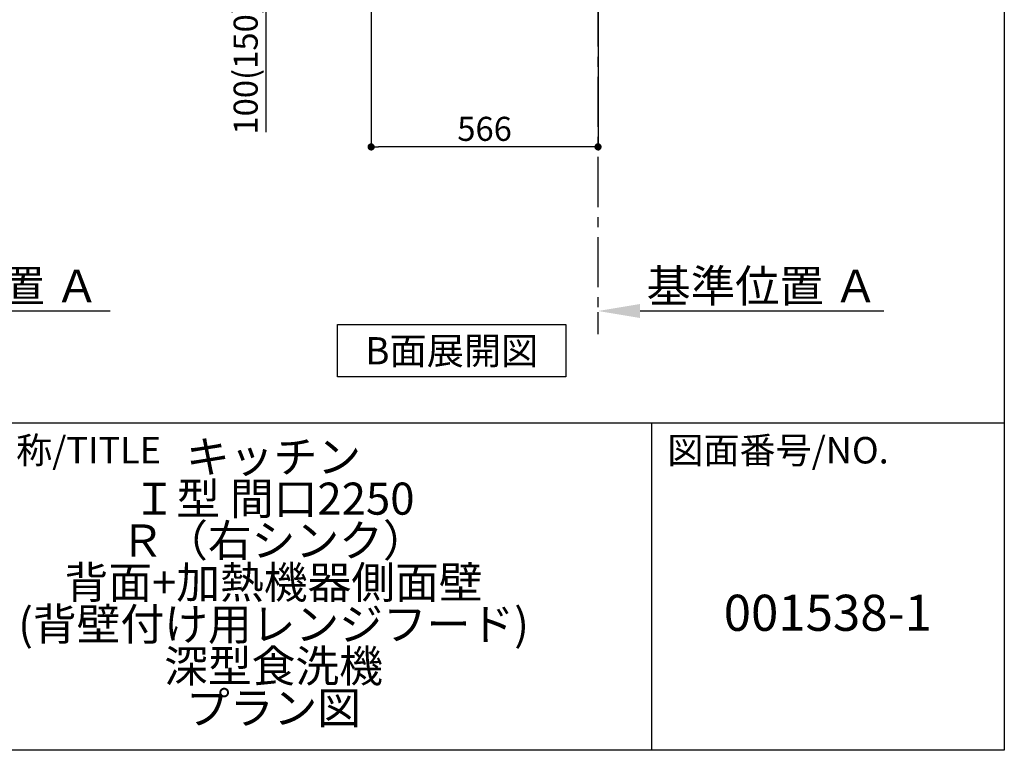
# Model space of a CAD drawing. Extents: x 28111 to 54233, y 210 to 8610.
# Drawn here: x 37803 to 40259, y 210 to 2032 of the extents above; entities that cross this region are included whole.
import ezdxf

# ---------------------------------------------------------------- set-up
doc = ezdxf.new("R2010")
doc.units = 0
doc.header["$LTSCALE"] = 50
doc.header["$MEASUREMENT"] = 0
doc.linetypes.add('CENTER', pattern=[2, 1.25, -0.25, 0.25, -0.25])
doc.layers.get('0').update_dxf_attribs({"linetype": 'CONTINUOUS'})
for name, color, linetype in [('111-壁仕上', 3, 'CONTINUOUS'), ('160-文字', 254, 'CONTINUOUS'), ('166-寸法B', 11, 'CONTINUOUS'), ('190-図面外枠', 5, 'CONTINUOUS'), ('191-図面内枠', 4, 'CONTINUOUS')]:
    doc.layers.add(name, color=color, linetype=linetype)
doc.styles.add('KH001', font='txt')
doc.dimstyles.new('KH1xx030', dxfattribs={"dimscale": 30, "dimtxt": 2, "dimasz": 0.6, "dimexe": 0.3, "dimexo": 1.2, "dimgap": 0.5, "dimtad": 3, "dimdec": 1, "dimdsep": 46, "dimlunit": 6, "dimtxsty": 'KH001', "dimblk": 'DOT', "dimcen": 1, "dimdle": 1, "dimclrd": 256, "dimclre": 256, "dimclrt": 256, "dimadec": 0, "dimazin": 0, "dimtfac": 1, "dimtdec": 1, "dimtix": 1, "dimtmove": 2, "dimatfit": 3, "dimldrblk": 'CLOSEDBLANK', "dimfxl": 1, "dimtolj": 1, "dimtzin": 0, "dimlwd": -1, "dimlwe": -1, "dimarcsym": 0})

# ---------------------------------------------------------------- blocks, each defined once
blk = doc.blocks.new('*D161')
at = {"layer": '166-寸法B', "transparency": 16777216}
for p, q in [((37302.8, 1276), (37302.8, 1303)), ((37407.8, 1306), (38028.9, 1306))]:
    blk.add_line(p, q, dxfattribs=at)
blk.add_solid([(37407.8, 1323.5), (37407.8, 1288.5), (37302.8, 1306)], dxfattribs=at)
at = {"layer": '166-寸法B', "transparency": 16777216, "insert": (37712.4, 1368.4), "char_height": 81, "attachment_point": 5, "style": 'KH001'}
blk.add_mtext('\\A1;基準位置 Ａ', dxfattribs=at)
blk = doc.blocks.new('_ClosedBlank')
at = {"color": 0, "linetype": 'ByBlock', "lineweight": -2}
for p, q in [((-1, 0.167), (0, 0)), ((-1, 0.167), (-1, -0.167)), ((0, 0), (-1, -0.167))]:
    blk.add_line(p, q, dxfattribs=at)
blk = doc.blocks.new('_None')
blk = doc.blocks.new('_Dot')
at = {"color": 0, "linetype": 'ByBlock', "lineweight": -2}
blk.add_line((-0.5, 0), (-1, 0), dxfattribs=at)
at = {"color": 0, "linetype": 'ByBlock', "const_width": 0.5}
blk.add_lwpolyline([(-0.25, 0, 1), (0.25, 0, 1)], format="xyb", close=True, dxfattribs=at)
blk = doc.blocks.new('*D181')
at = {"layer": '166-寸法B', "transparency": 16777216}
for p, q in [((38679.8, 2054.2), (38679.8, 1706.2)), ((39245.8, 2054.2), (39245.8, 1706.2)), ((39227.8, 1715.2), (38697.8, 1715.2))]:
    blk.add_line(p, q, dxfattribs=at)
at = {"layer": '166-寸法B', "transparency": 16777216, "xscale": 18, "yscale": 18, "zscale": 18, "rotation": 180}
blk.add_blockref('_Dot', (38679.8, 1715.2), dxfattribs=at)
at = {"layer": '166-寸法B', "transparency": 16777216, "xscale": 18, "yscale": 18, "zscale": 18}
blk.add_blockref('_Dot', (39245.8, 1715.2), dxfattribs=at)
at = {"layer": '166-寸法B', "transparency": 16777216, "insert": (38962.8, 1760.2), "char_height": 60, "attachment_point": 5, "style": 'KH001'}
blk.add_mtext('\\A1;566', dxfattribs=at)
blk = doc.blocks.new('*D192')
at = {"layer": '166-寸法B', "transparency": 16777216}
for p, q in [((38594.8, 2190.2), (38407.7, 2190.2)), ((38416.7, 2108.2), (38416.7, 2172.2)), ((38560.3, 2090.2), (38407.7, 2090.2)), ((38416.7, 2090.2), (38416.7, 1751.8))]:
    blk.add_line(p, q, dxfattribs=at)
at = {"layer": '166-寸法B', "transparency": 16777216, "xscale": 18, "yscale": 18, "zscale": 18}
for p, rotation in [((38416.7, 2190.2), 90), ((38416.7, 2090.2), 270)]:
    blk.add_blockref('_Dot', p, dxfattribs=dict(at, rotation=rotation))
at = {"layer": '166-寸法B', "transparency": 16777216, "insert": (38366.7, 1909.8), "char_height": 60, "attachment_point": 5, "rotation": 90, "style": 'KH001'}
blk.add_mtext('\\A1;100(150)', dxfattribs=at)
blk = doc.blocks.new('*D200')
at = {"layer": '166-寸法B', "transparency": 16777216}
for p, q in [((39245.8, 1276), (39245.8, 1303)), ((39350.8, 1306), (39959.1, 1306))]:
    blk.add_line(p, q, dxfattribs=at)
blk.add_solid([(39350.8, 1323.5), (39350.8, 1288.5), (39245.8, 1306)], dxfattribs=at)
at = {"layer": '166-寸法B', "transparency": 16777216, "insert": (39655.4, 1368.4), "char_height": 81, "attachment_point": 5, "style": 'KH001'}
blk.add_mtext('\\A1;基準位置 Ａ', dxfattribs=at)

msp = doc.modelspace()

# ---------------------------------------------------------------- linework, layer by layer
at = {"layer": '111-壁仕上', "color": 253, "linetype": 'CENTER', "ltscale": 2}
msp.add_line((39245.75, 2090.18), (39245.75, 1248.42), dxfattribs=at)
at = {"layer": '160-文字'}
msp.add_lwpolyline([(38595.73, 1271.94), (39165.76, 1271.94), (39165.76, 1141.51), (38595.73, 1141.51)], close=True, dxfattribs=at)
at = {"layer": '190-図面外枠'}
for p, q in [((40259.38, 8609.6), (40259.38, 210.4)), ((40259.38, 210.4), (28110.56, 210.4))]:
    msp.add_line(p, q, dxfattribs=at)
at = {"layer": '191-図面内枠'}
for p, q in [((28110.56, 1027.33), (40259.38, 1027.33)), ((39378.95, 1027.33), (39378.95, 210.4))]:
    msp.add_line(p, q, dxfattribs=at)

# ---------------------------------------------------------------- texts
at = {"layer": '160-文字', "insert": (38880.75, 1206.72), "char_height": 68, "attachment_point": 5, "style": 'KH001'}
msp.add_mtext('{\\fArial|b0|i0|c0|p32;B}面展開図', dxfattribs=at)
at = {"layer": '160-文字', "attachment_point": 5, "style": 'KH001'}
for s, insert, char_height, line_spacing_factor in [('キッチン\\PＩ型 間口2250\\PＲ（右シンク）\\P背面+加熱機器側面壁\\P(背壁付け用レンジフード)\\P深型食洗機\\Pプラン図 ', (38436.38, 618.86), 80, 0.783), ('{001538-1}', (39819.16, 541.69), 90, 0.876232)]:
    msp.add_mtext(s, dxfattribs=dict(at, insert=insert, char_height=char_height, line_spacing_factor=line_spacing_factor))
at = {"layer": '191-図面内枠', "char_height": 66, "attachment_point": 4, "line_spacing_factor": 0.782827, "style": 'KH001'}
for s, insert in [('図面名称/TITLE', (37524.03, 950.16)), ('図面番号/NO.', (39418.68, 950.16))]:
    msp.add_mtext(s, dxfattribs=dict(at, insert=insert))

# ---------------------------------------------------------------- dimensions: what is measured, and where the dimension line sits
at = {"layer": '166-寸法B'}
dim = msp.add_linear_dim(base=(38416.72, 2190.18), p1=(38596.28, 2090.18), p2=(38630.75, 2190.18), angle=90, dimstyle='KH1xx030', override={"dimpost": '(150)', "dimtmove": 1}, dxfattribs=at)
dim.commit()
dim.dimension.update_dxf_attribs({"geometry": '*D192', "text_midpoint": (38457.79, 1909.84), "dimtype": 128})
dim = msp.add_linear_dim(base=(38679.75, 1715.18), p1=(39245.75, 2090.18), p2=(38679.75, 2090.18), dimstyle='KH1xx030', dxfattribs=at)
dim.commit()
dim.dimension.update_dxf_attribs({"geometry": '*D181', "text_midpoint": (38962.75, 1760.18)})
for base, p1, p2, picture, middle in [((38019.92, 1305.96), (37302.8, 1305.96), (38019.92, 1218.34), '*D161', (37712.43, 1368.45)), ((39950.06, 1305.96), (39245.75, 1305.96), (39950.06, 1218.34), '*D200', (39655.38, 1368.45))]:
    dim = msp.add_linear_dim(base=base, p1=p1, p2=p2, angle=180, text='基準位置 Ａ', dimstyle='KH1xx030', override={"dimtxt": 2.7, "dimasz": 3.5, "dimexe": 0.1, "dimexo": 1, "dimblk2": 'None', "dimsah": 1, "dimdle": 0.3, "dimse2": 1}, dxfattribs=at)
    dim.commit()
    dim.dimension.update_dxf_attribs({"geometry": picture, "text_midpoint": middle, "dimtype": 128})

doc.saveas('drawing.dxf')
